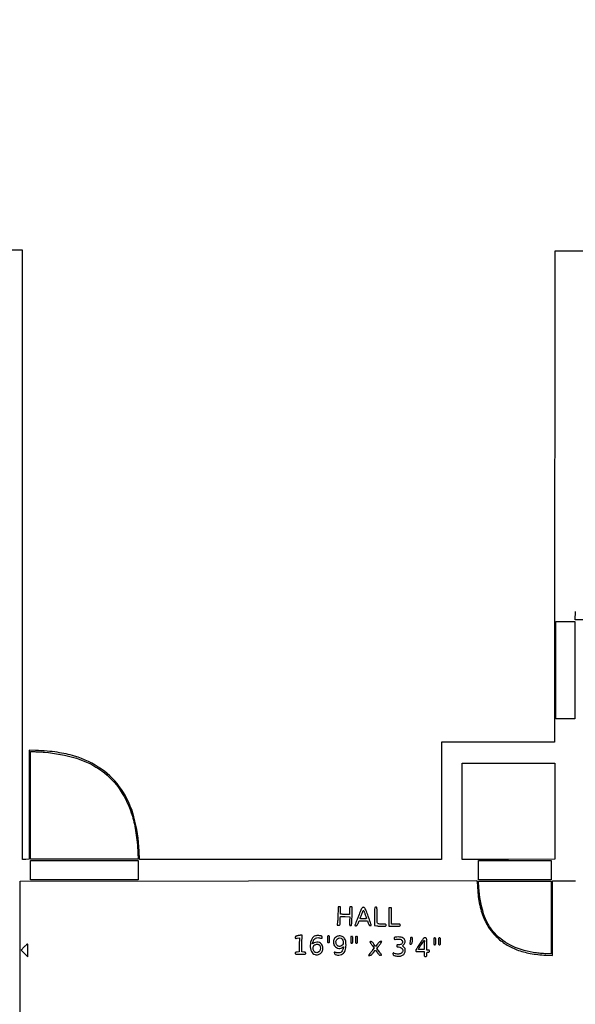
# Model space of a CAD drawing. Extents: x 179 to 8893, y 157 to 5888.
# Drawn here: x 2989 to 4040, y 4028 to 5888 of the extents above; entities that cross this region are included whole.
import ezdxf

# ---------------------------------------------------------------- set-up
doc = ezdxf.new("R2010")
doc.units = 0

msp = doc.modelspace()

# ---------------------------------------------------------------- linework, layer by layer
for points in [[(4887.821636, 5451.339338, 0.000041), (4548.103203, 5451.28487, 0.000068), (4262.058008, 5451.176931), (4001.940346, 5451.043357, 0.205958), (4001.57202, 5450.884693, 0.191351), (4001.421759, 5450.50814, 0.000001), (4001.210936, 5314.38646, 0.000122), (4001.015893, 5164.601607, 0.000073), (4000.853994, 4986.750064), (4000.5, 4523.000129), (3893.75, 4523.000064), (3787, 4523), (3787, 4412), (3787, 4301), (3501.154306, 4301), (3215.308613, 4301), (3214.701767, 4316.75, 0.055356), (3204.912518, 4381.914101, 0.084661), (3181.218284, 4433.765772, 0.092131), (3143.461144, 4471.834332, 0.078021), (3092.359365, 4496.52161, 0.019617), (3076.582787, 4500.635557, 0.016961), (3059.749369, 4503.732414, 0.01501), (3040.845217, 4505.973551, 0.009571), (3018.754677, 4507.496748), (3007.009354, 4508.080996), (3006.754677, 4404.790498), (3006.5, 4301.5), (3000.213069, 4301.201324), (2993.926138, 4300.902648), (2994.001157, 4779.701324, 0.00001), (2994.027101, 4970.164901, 0.000013), (2994.042951, 5146.420076, 0.00001), (2994.049409, 5294.293521, 0.000104), (2994.038088, 5355.75), (2994, 5453), (2491.156184, 5453)], [(7395.545381, 3154.785677, 0.000002), (7647.725, 3154.818888, 0.000002), (7931.292166, 3154.858455, 0.000002), (8208, 3154.899322)], [(7247.166641, 3194.346138, 0.000002), (7125.227714, 3194.280184, 0.000002), (6995.872388, 3194.209233, 0.000002), (6877.645198, 3194.14356, 0.000005)], [(4729.003448, 2565.251781, -0.000005), (4565.390078, 2565.503201, -0.25952)], [(2989.955688, 3729.159703, -0.000012), (2989.72758, 3806.979272, -0.000454)], [(2989.5, 3994.83376), (2989.5, 4260.5), (3421.66793, 4260.888687), (3853.835859, 4261.277374), (3854.3712, 4256.888687, -0.010073), (3854.611709, 4254.521091, -0.002567), (3854.904456, 4250.674414, -0.002615), (3855.193252, 4246.277978, -0.002647), (3855.434785, 4241.896551, 0.025931), (3856.970583, 4226.83658, 0.022219), (3860.10477, 4211.207307, 0.022769), (3864.477997, 4196.437505, 0.033659), (3869.746613, 4184, 0.015502), (3874.305501, 4175.63483, 0.024335), (3878.782603, 4168.781101, 0.024334), (3883.904614, 4162.394641, 0.015499), (3890.438021, 4155.460072, 0.055229), (3908.44517, 4141.081126, 0.051353), (3929.596379, 4130.578805, 0.045905), (3954.591085, 4123.755115, 0.030515), (3984.130506, 4120.380311), (3997, 4119.7009), (3997, 4190.35045), (3997, 4261), (4018.75, 4261.000427), (4040.5, 4261.000854)]]:
    msp.add_lwpolyline(points, format="xyb")
msp.add_lwpolyline([(4133.505992, 4754), (4039.949214, 4754), (4040.224607, 4769.75)])
for points in [[(4039, 4659), (4039, 4567), (4021, 4567), (4003, 4567), (4003, 4659), (4003, 4751), (4021, 4751), (4039, 4751)], [(4000.998842, 4392.25), (4000.997684, 4301.5), (3913.498842, 4301.493419), (3826, 4301.486839), (3826, 4392.243419), (3826, 4483), (3913.5, 4483), (4001, 4483)], [(3213, 4281), (3213, 4263), (3111, 4263), (3009, 4263), (3009, 4281), (3009, 4299), (3111, 4299), (3213, 4299)], [(3994, 4281), (3994, 4263), (3925.5, 4263), (3857, 4263), (3857, 4281), (3857, 4299), (3925.5, 4299), (3994, 4299)]]:
    msp.add_lwpolyline(points, close=True)
for points in [[(3035.604783, 4503.973528, -0.054434), (3096.306108, 4492.413124, -0.083134), (3144.167897, 4468.530507, -0.089691), (3179.160374, 4431.946439, -0.074242), (3201.96765, 4383, -0.019275), (3205.743544, 4368.168605, -0.014963), (3208.739206, 4351.782756, -0.013538), (3211.004857, 4333.579394, -0.00987), (3212.573574, 4313.25), (3213.21859, 4302), (3111.109295, 4302), (3009, 4302), (3009, 4403.5), (3009, 4505), (3015.854783, 4505, -0.009747), (3019.355506, 4504.931753, -0.003235), (3024.483943, 4504.698474, -0.003219), (3030.165092, 4504.366514, -0.003657)], [(3994, 4191.5), (3994, 4123), (3986.051216, 4123, -0.013672), (3982.179792, 4123.105881, -0.005714), (3976.970781, 4123.45077, -0.005649), (3971.401383, 4123.946857, -0.007293), (3966.301216, 4124.534535, -0.073093), (3920.890233, 4137.358614, -0.106998), (3887.554775, 4161.886481, -0.103101), (3866.548266, 4198.763587, -0.064053), (3857.383599, 4247.902604), (3856.699919, 4260), (3925.349959, 4260), (3994, 4260)], [(3591, 4202.150878, -0.005428), (3590.952996, 4197.821434, -0.003807), (3590.810021, 4192.94749, -0.003841), (3590.601678, 4188.281434, -0.008007), (3590.353264, 4184.650878), (3589.706528, 4177), (3592.353264, 4177, 0.080158), (3593.917698, 4177.252424, 0.236552), (3594.666675, 4178.000073, 0.076223), (3594.954181, 4179.679307, 0.004354), (3595, 4184.940983, -0.008835), (3595.054215, 4188.008801, -0.01376), (3595.220313, 4190.64771, -0.007894), (3595.450977, 4192.812262, -0.263015), (3595.75, 4193.216971, -0.102816), (3596.311716, 4193.339736, -0.003091), (3598.721183, 4193.349561, -0.006014), (3601.572366, 4193.309269, -0.004104), (3604.811474, 4193.19791), (3613.122948, 4192.843845), (3612.902216, 4184.671923, 0.005329), (3612.822012, 4179.766003, 0.053334), (3613.028339, 4177.727623, 0.157232), (3613.608523, 4176.712792, 0.148916), (3614.68514, 4176.20084, 0.216891), (3615.801902, 4176.520705, 0.158269), (3616.486587, 4177.635594, 0.041477), (3616.89269, 4180.25344, 0.00336), (3617.339851, 4187.20084, 0.00291), (3617.589474, 4192.021516, 0.002402), (3617.800994, 4197.163684, 0.002425), (3617.949539, 4201.884282, 0.006483), (3617.995452, 4205.25, 0.005953), (3617.947088, 4209.555593, 0.082933), (3617.656953, 4211.075455, 0.227721), (3616.94283, 4211.766364, 0.080441), (3615.5, 4212, 0.088353), (3614.053178, 4211.742326, 0.227967), (3613.333333, 4211, 0.075599), (3613.048306, 4209.347869, 0.004982), (3613, 4204.5), (3613, 4197), (3607.75, 4197.011006, -0.009176), (3605.483748, 4197.057352, -0.00707), (3603.014063, 4197.188217, -0.007155), (3600.708882, 4197.376249, -0.016911), (3599, 4197.598825), (3595.5, 4198.175638), (3595.832059, 4205.087819, 0.005082), (3596.004093, 4209.632182, 0.085802), (3595.790124, 4211.1129, 0.247651), (3595.100802, 4211.782074, 0.07138), (3593.582059, 4212), (3591, 4212)], [(3629.688894, 4194.296735, 0.001608), (3627.101306, 4187.804091, 0.002536), (3624.926828, 4182.213728, 0.00062), (3623.056456, 4177.313886, 0.102534), (3622.966002, 4176.75, 0.23214), (3623.123797, 4176.462185, 0.066452), (3623.587952, 4176.220312, 0.052), (3624.253497, 4176.054779, 0.034981), (3625.035537, 4176, 0.126173), (3626.084231, 4176.268914, 0.086853), (3627.046445, 4177.039586, 0.057825), (3627.990612, 4178.400042, 0.021557), (3629, 4180.5), (3630.928925, 4185), (3638.881129, 4185), (3646.833333, 4185), (3648.244995, 4180.75, 0.025202), (3649.019049, 4178.760708, 0.06096), (3649.833118, 4177.412584, 0.085072), (3650.750654, 4176.581423, 0.105441), (3651.828328, 4176.180449, 0.03936), (3652.66021, 4176.124281, 0.063592), (3653.362071, 4176.221956, 0.090218), (3653.834822, 4176.447552, 0.240907), (3654, 4176.770482, 0.081553), (3653.888773, 4177.447879, 0.000768), (3652.265521, 4182.233304, 0.002558), (3650.358527, 4187.734631, 0.00165), (3648.095389, 4194.090033, 0.002555), (3644.313076, 4204.435485, 0.03204), (3642.61641, 4208.238118, 0.099653), (3641.165412, 4210.023717, 0.147768), (3639.318282, 4210.796735, 0.162139), (3637.428854, 4210.377111, 0.12629), (3635.940861, 4208.871529, 0.034313), (3634.159041, 4205.27221, 0.002153)], [(3660.666667, 4210.333333, 0.186964), (3660.39717, 4209.72288, 0.001926), (3660.195833, 4204.957636, 0.005861), (3660.048142, 4199.417644, 0.003733), (3660, 4192.969257), (3660, 4176.271848), (3664.639571, 4175.635924, 0.013464), (3666.86661, 4175.391559, 0.006154), (3669.784644, 4175.186803, 0.006089), (3672.865223, 4175.046325, 0.008348), (3675.639571, 4175, 0.00768), (3679.350424, 4175.057002, 0.068591), (3680.954946, 4175.328611, 0.187187), (3681.713384, 4175.935367, 0.132253), (3682, 4177, 0.141116), (3681.691902, 4178.069907, 0.184195), (3680.885223, 4178.677727, 0.063734), (3679.16325, 4178.945246, 0.006707), (3675.081787, 4179, -0.021075), (3668.243307, 4179.288365, -0.239662), (3666.013756, 4180.669886, -0.132023), (3665.122001, 4183.735458, -0.005138), (3665, 4195.606989, 0.002368), (3664.955626, 4204.978211, 0.027275), (3664.720225, 4208.650953, 0.091541), (3664.181068, 4210.387028, 0.278672), (3663.166667, 4211, 0.03271), (3662.415909, 4210.950834, 0.032464), (3661.676042, 4210.804167, 0.034257), (3661.048627, 4210.5899, 0.097261)], [(3687, 4192.5), (3687, 4175), (3698, 4175, 0.003368), (3704.800382, 4175.045807, 0.041619), (3707.375, 4175.295455, 0.151374), (3708.543078, 4175.904045, 0.200111), (3709, 4177, 0.165398), (3708.632181, 4178.081504, 0.1727), (3707.6875, 4178.691176, 0.052938), (3705.634096, 4178.94985, 0.004884), (3700.5, 4179), (3692, 4179), (3692, 4194.5), (3692, 4210), (3689.5, 4210), (3687, 4210)], [(3642.064794, 4198.25, 0.000592), (3642.951645, 4195.573646, 0.000761), (3643.773537, 4193.115625, 0.00058), (3644.46808, 4191.056838, 0.006641), (3644.753313, 4190.25, -0.330854), (3644.584495, 4189.675798, -0.107396), (3643.730672, 4189.282313, -0.044274), (3642.018305, 4189.059526, -0.010222), (3639.106989, 4189, -0.011527), (3636.764409, 4189.054012, -0.01894), (3634.78887, 4189.220312, -0.013495), (3633.237579, 4189.452936, -0.357119), (3632.982782, 4189.75, -0.097959), (3633.310631, 4191.633434, -0.004159), (3635.805511, 4197.953872, -0.001939), (3638.512462, 4204.573994, -0.303529), (3639.149564, 4205, -0.291097), (3639.49694, 4204.779036, -0.007508), (3640.289455, 4203.017187, -0.013627), (3641.161198, 4200.837387, -0.008598)], [(3516.5, 4157.508524, -0.015583), (3515.94351, 4157.341968, -0.003504), (3514.985937, 4157.094766, -0.00363), (3513.876172, 4156.825101, -0.003509), (3512.75, 4156.568419, 0.044938), (3511.502131, 4156.172962, 0.094009), (3510.655603, 4155.613276, 0.113467), (3510.169651, 4154.860414, 0.087023), (3510, 4153.89305, 0.072518), (3510.161506, 4152.78534, 0.241938), (3510.654678, 4152.270925, 0.113313), (3511.66498, 4152.163367, 0.011942), (3514.029672, 4152.505013), (3518.059344, 4153.185822), (3517.779672, 4139.842911), (3517.5, 4126.5), (3513.75, 4126.189635, 0.022555), (3511.855585, 4125.946438, 0.09217), (3510.773341, 4125.543274, 0.154028), (3510.20438, 4124.900713, 0.105153), (3510, 4123.939635, 0.19772), (3510.431933, 4122.890053, 0.150727), (3511.538902, 4122.298491, 0.043956), (3513.944543, 4122.048059, 0.003968), (3520, 4122, 0.003968), (3526.055457, 4122.048059, 0.043956), (3528.461098, 4122.298491, 0.150727), (3529.568067, 4122.890053, 0.19772), (3530, 4123.939635, 0.104949), (3529.796157, 4124.900092, 0.153804), (3529.228494, 4125.542794, 0.092345), (3528.149573, 4125.946358, 0.022723), (3526.264241, 4126.189635), (3522.528483, 4126.5), (3522.858969, 4142.25), (3523.189456, 4158), (3520.344728, 4157.921053, 0.009649), (3519.182295, 4157.866329, 0.010138), (3518.041889, 4157.767306, 0.009841), (3517.06257, 4157.642688, 0.043959)], [(3548.286247, 4156.912552, 0.215043), (3541.192783, 4150.799152, 0.10496), (3538.451687, 4138.914761, 0.107861), (3540.798709, 4127.177696, 0.232203), (3547.663194, 4121.369685, 0.136036), (3553.910278, 4121.522813, 0.136709), (3559.173305, 4124.871444, 0.130668), (3562.102423, 4130.601633, 0.119493), (3561.935252, 4137.240456, 0.11848), (3559.660118, 4141.416037, 0.116939), (3555.726226, 4144.126005, 0.111763), (3550.842296, 4144.853148, 0.100953), (3545.92104, 4143.459168), (3542.9414, 4141.918336), (3543.589667, 4144.709168, -0.074054), (3545.580602, 4149.751178, -0.148871), (3548.677324, 4152.643665, -0.132992), (3553.126708, 4153.505403, -0.053967), (3559.25, 4152.385125, 0.066522), (3560.061165, 4152.257602, 0.184011), (3560.596878, 4152.447625, 0.165903), (3560.904994, 4152.964954, 0.052137), (3561, 4153.873595, 0.034457), (3560.944712, 4154.674903, 0.039785), (3560.779687, 4155.422333, 0.043727), (3560.538754, 4156.018223, 0.142193), (3560.25, 4156.32563, 0.09954), (3558.265802, 4157.01806, 0.022082), (3554.666519, 4157.354401, 0.023748), (3550.944109, 4157.360105, 0.060508)], [(3571, 4150.5, 0.007414), (3571.056399, 4146.696451, 0.067313), (3571.326923, 4145.0625, 0.186514), (3571.93396, 4144.292005, 0.134481), (3573, 4144, 0.134481), (3574.06604, 4144.292005, 0.186514), (3574.673077, 4145.0625, 0.067313), (3574.943601, 4146.696451, 0.007414), (3575, 4150.5, 0.007414), (3574.943601, 4154.303549, 0.067313), (3574.673077, 4155.9375, 0.186514), (3574.06604, 4156.707995, 0.134481), (3573, 4157, 0.134481), (3571.93396, 4156.707995, 0.186514), (3571.326923, 4155.9375, 0.067313), (3571.056399, 4154.303549, 0.007414)], [(3588.594686, 4155.52696, 0.023691), (3587.388143, 4154.799327, 0.019198), (3586.165339, 4153.910681, 0.019608), (3585.099891, 4153.002204, 0.046616), (3584.404371, 4152.228725, 0.085607), (3583.097096, 4149.645054, 0.053572), (3582.453432, 4146.308618, 0.05225), (3582.526666, 4142.799688, 0.06773), (3583.354769, 4139.693345, 0.115227), (3586.003705, 4136.023547, 0.096576), (3590.170664, 4133.61787, 0.101719), (3594.744183, 4133.027936, 0.144264), (3598.55887, 4134.468197, -0.018781), (3600.434729, 4135.779277, -0.272495), (3601.212594, 4135.810699, -0.326978), (3601.519934, 4135.169651, -0.023584), (3601.039976, 4133.139387, -0.064824), (3599.043994, 4128.531491, -0.119254), (3596.198469, 4125.629769, -0.128397), (3592.499359, 4124.475796, -0.081756), (3587.995499, 4125.001291, 0.002311), (3586.637508, 4125.383972, 0.003398), (3585.440321, 4125.706629, 0.001612), (3584.41964, 4125.970773, 0.062584), (3584.187051, 4126, 0.390378), (3584.073793, 4125.895675, 0.019772), (3584.050574, 4125.34994, 0.023025), (3584.081352, 4124.635598, 0.013577), (3584.180449, 4123.787028, 0.257651), (3585.929815, 4121.475024, 0.088873), (3590.141548, 4120.437896, 0.073419), (3595.310475, 4120.864846, 0.087989), (3599.792939, 4122.783898, 0.092537), (3602.519966, 4125.399724, 0.064777), (3604.537514, 4129.161507, 0.054935), (3605.772883, 4133.936754, 0.036846), (3606.166184, 4139.567496, 0.026035), (3605.880051, 4144.673379, 0.05444), (3605.024909, 4148.555546, 0.066212), (3603.49777, 4151.654892, 0.061374), (3601.179995, 4154.337107, 0.099854), (3598.623134, 4155.857679, 0.060876), (3595.179058, 4156.612901, 0.060024), (3591.589548, 4156.520839, 0.087663)], [(3598.961045, 4150.811439, -0.144717), (3600.968562, 4146.785728, -0.126724), (3600.606022, 4142.084049, -0.136841), (3598.076647, 4138.395219, -0.177664), (3594.25, 4137.015313, -0.040582), (3592.066681, 4137.205054, -0.09369), (3590.528372, 4137.774684, -0.094588), (3589.313023, 4138.862518, -0.04192), (3588.149704, 4140.684259, -0.159698), (3587.210666, 4146.228141, -0.16886), (3589.771807, 4151.105919, -0.198536), (3594.435075, 4152.865235, -0.199994)], [(3615, 4149.5, 0.007414), (3615.056399, 4145.696451, 0.067313), (3615.326923, 4144.0625, 0.186514), (3615.93396, 4143.292005, 0.134481), (3617, 4143, 0.134481), (3618.06604, 4143.292005, 0.186514), (3618.673077, 4144.0625, 0.067313), (3618.943601, 4145.696451, 0.007414), (3619, 4149.5, 0.007414), (3618.943601, 4153.303549, 0.067313), (3618.673077, 4154.9375, 0.186514), (3618.06604, 4155.707995, 0.134481), (3617, 4156, 0.134481), (3615.93396, 4155.707995, 0.186514), (3615.326923, 4154.9375, 0.067313), (3615.056399, 4153.303549, 0.007414)], [(3624, 4149.5, 0.007414), (3624.056399, 4145.696451, 0.067313), (3624.326923, 4144.0625, 0.186514), (3624.93396, 4143.292005, 0.134481), (3626, 4143, 0.134481), (3627.06604, 4143.292005, 0.186514), (3627.673077, 4144.0625, 0.067313), (3627.943601, 4145.696451, 0.007414), (3628, 4149.5, 0.007414), (3627.943601, 4153.303549, 0.067313), (3627.673077, 4154.9375, 0.186514), (3627.06604, 4155.707995, 0.134481), (3626, 4156, 0.134481), (3624.93396, 4155.707995, 0.186514), (3624.326923, 4154.9375, 0.067313), (3624.056399, 4153.303549, 0.007414)], [(3699.25, 4154.294267, 0.064837), (3698.30916, 4153.982721, 0.090909), (3697.59594, 4153.462064, 0.098996), (3697.154397, 4152.760201, 0.091301), (3697, 4151.921713, 0.114339), (3697.236147, 4150.902551, 0.224347), (3697.872387, 4150.394296, 0.079744), (3699.220412, 4150.29504, 0.007835), (3702.470662, 4150.625498, -0.046009), (3707.03397, 4150.739792, -0.106115), (3710.31663, 4149.80171, -0.147063), (3712.279196, 4147.853134, -0.124879), (3713, 4145.012131, -0.103797), (3712.53035, 4142.774154, -0.141915), (3711.217547, 4141.201719, -0.106251), (3708.936918, 4140.286869, -0.042471), (3705.565741, 4140, 0.021705), (3703.698676, 4139.918914, 0.106491), (3702.695718, 4139.609777, 0.178332), (3702.179687, 4139.005358, 0.088662), (3702, 4138, 0.085901), (3702.172402, 4137.003914, 0.174694), (3702.670643, 4136.398582, 0.110169), (3703.628458, 4136.084585, 0.024338), (3705.365141, 4136, -0.136163), (3710.704029, 4134.518614, -0.194005), (3713.633772, 4130.634368, -0.219134), (3712.876669, 4126.183057, -0.160211), (3708.839587, 4123.093924, -0.066999), (3706.135886, 4122.541268, -0.039106), (3702.82229, 4122.575535, -0.038756), (3699.497461, 4123.132536, -0.058356), (3696.75, 4124.166809, 0.046909), (3695.834887, 4124.535363, 0.259983), (3695.335871, 4124.42399, 0.187784), (3695.064314, 4123.89106, 0.02501), (3695, 4122.606082, 0.08535), (3695.235441, 4121.236869, 0.162914), (3695.915493, 4120.367052, 0.083034), (3697.336556, 4119.73491, 0.012044), (3700.432154, 4119.014085, 0.068201), (3707.464337, 4118.531622, 0.111082), (3713.173967, 4120.228906, 0.134355), (3716.901875, 4123.897029, 0.125695), (3718.362522, 4129.048404, 0.029097), (3718.291343, 4131.274551, 0.073608), (3717.91188, 4132.844933, 0.080026), (3717.116872, 4134.159981, 0.039261), (3715.734312, 4135.552112), (3712.9973, 4137.906391), (3715.49865, 4140.407741, 0.076441), (3717.079459, 4142.563098, 0.08405), (3717.875132, 4145.025627, 0.083835), (3717.816893, 4147.618104, 0.075558), (3716.919509, 4150.1504, 0.145744), (3714.486864, 4152.605288, 0.067638), (3710.255763, 4154.224162, 0.057745), (3704.939307, 4154.838237, 0.047513)], [(3727.988994, 4151.25, -0.015987), (3727.94155, 4149.931686, -0.007202), (3727.799145, 4148.20625, -0.007121), (3727.596371, 4146.386835, -0.009644), (3727.358152, 4144.75, 0.014113), (3727.066254, 4142.610322, 0.115862), (3727.186523, 4141.640131, 0.232975), (3727.693274, 4141.159469, 0.075442), (3728.744158, 4141, 0.215744), (3730.152081, 4141.637159, 0.098987), (3731.181322, 4143.420195, 0.059075), (3731.809043, 4146.391892, 0.022544), (3732, 4150.625, 0.024197), (3731.915597, 4152.368079, 0.109987), (3731.601852, 4153.328125, 0.174888), (3730.996573, 4153.827242, 0.086034), (3730, 4154, 0.078621), (3729.043442, 4153.848653, 0.157675), (3728.430437, 4153.404874, 0.120488), (3728.09348, 4152.588824, 0.036958)], [(3752.680009, 4152.106522, 0.025768), (3748.787899, 4147.036088, 0.008766), (3743.65339, 4139.294409, 0.004028), (3738.604759, 4131.242305, 0.138877), (3738, 4129.10698, 0.141112), (3738.332306, 4127.952971, 0.190383), (3739.199226, 4127.315843, 0.059331), (3741.098045, 4127.050192, 0.005119), (3746, 4127), (3754, 4127), (3754, 4122.5, 0.012699), (3754.068074, 4119.820113, 0.114574), (3754.388889, 4118.7, 0.210352), (3755.093239, 4118.165617, 0.058662), (3756.5, 4118, 0.05449), (3757.888366, 4118.151756, 0.201266), (3758.59375, 4118.65, 0.124134), (3758.925001, 4119.678456, 0.016149), (3759, 4122, -0.016149), (3759.074999, 4124.321544, -0.124134), (3759.40625, 4125.35, -0.201266), (3760.111634, 4125.848244, -0.05449), (3761.5, 4126, 0.044917), (3762.682766, 4126.106468, 0.124434), (3763.4375, 4126.45, 0.149477), (3763.857434, 4127.064742, 0.07578), (3764, 4128, 0.07578), (3763.857434, 4128.935258, 0.149477), (3763.4375, 4129.55, 0.124434), (3762.682766, 4129.893532, 0.044917), (3761.5, 4130), (3759, 4130), (3759, 4141.383423, 0.00292), (3758.95611, 4148.898088, 0.048563), (3758.685258, 4151.379315, 0.172589), (3757.956359, 4152.574634, 0.123754), (3756.525142, 4153.239945, 0.056101), (3755.409808, 4153.325771, 0.062924), (3754.347591, 4153.153297, 0.066734), (3753.415145, 4152.73698, 0.078008)], [(3772, 4146.5, 0.007414), (3772.056399, 4142.696451, 0.067313), (3772.326923, 4141.0625, 0.186514), (3772.93396, 4140.292005, 0.134481), (3774, 4140, 0.134481), (3775.06604, 4140.292005, 0.186514), (3775.673077, 4141.0625, 0.067313), (3775.943601, 4142.696451, 0.007414), (3776, 4146.5, 0.007414), (3775.943601, 4150.303549, 0.067313), (3775.673077, 4151.9375, 0.186514), (3775.06604, 4152.707995, 0.134481), (3774, 4153, 0.134481), (3772.93396, 4152.707995, 0.186514), (3772.326923, 4151.9375, 0.067313), (3772.056399, 4150.303549, 0.007414)], [(3781, 4146.5, 0.007414), (3781.056399, 4142.696451, 0.067313), (3781.326923, 4141.0625, 0.186514), (3781.93396, 4140.292005, 0.134481), (3783, 4140, 0.134481), (3784.06604, 4140.292005, 0.186514), (3784.673077, 4141.0625, 0.067313), (3784.943601, 4142.696451, 0.007414), (3785, 4146.5, 0.007414), (3784.943601, 4150.303549, 0.067313), (3784.673077, 4151.9375, 0.186514), (3784.06604, 4152.707995, 0.134481), (3783, 4153, 0.134481), (3781.93396, 4152.707995, 0.186514), (3781.326923, 4151.9375, 0.067313), (3781.056399, 4150.303549, 0.007414)], [(2997.489404, 4135.989292), (2991.541415, 4129.978585), (2997.770708, 4123.749292), (3004, 4117.52), (3004, 4129.76, 0.002154), (3003.979785, 4134.453416, 0.003591), (3003.917367, 4138.4045, 0.000519), (3003.833692, 4141.88785, 0.406894), (3003.718697, 4142, 0.193532), (3003.52837, 4141.923465, 0.000717), (3001.772804, 4140.234355, 0.003562), (2999.789931, 4138.29359, 0.002213)], [(3554.600296, 4140.234687, -0.176024), (3557.406618, 4136.41462, -0.131166), (3557.534579, 4131.143244, -0.138257), (3555.043053, 4126.703016, -0.198725), (3550.92742, 4125, -0.099958), (3548.105637, 4125.569814, -0.11516), (3545.887472, 4127.179711, -0.105581), (3544.481984, 4129.732469, -0.073357), (3544, 4133, -0.033154), (3544.124499, 4134.875501, -0.047331), (3544.5, 4136.5, -0.053099), (3545.126392, 4137.873608, -0.062946), (3546, 4139, -0.097844), (3547.813984, 4140.215432, -0.063253), (3550.258626, 4140.889182, -0.064545), (3552.726361, 4140.922938, -0.11893)], [(3651.600013, 4144.75, 0.018433), (3652.063361, 4144.008106, 0.002373), (3653.121243, 4142.461412, 0.00277), (3654.3959, 4140.63831, 0.002307), (3655.770346, 4138.71438), (3659.222632, 4133.92876), (3656.571981, 4130.21438, -0.003864), (3655.369126, 4128.55606, -0.002431), (3653.939492, 4126.636412, -0.00244), (3652.514672, 4124.761639, -0.004473), (3651.332506, 4123.25), (3648.743681, 4120), (3651.286774, 4120, 0.100355), (3652.700383, 4120.286611, 0.063658), (3654.15772, 4121.135061, 0.044206), (3655.800937, 4122.643683, 0.016825), (3657.820727, 4125.012311), (3661.811588, 4130.024622), (3665.490963, 4125.012311, 0.017043), (3667.376696, 4122.618891, 0.047064), (3668.907797, 4121.118262, 0.069124), (3670.288723, 4120.284366, 0.101655), (3671.672946, 4120, 0.096211), (3672.921184, 4120.242432, 0.396392), (3673.214881, 4120.878873, 0.071256), (3672.525797, 4122.2534, 0.003202), (3669.469704, 4126.59466), (3664.763853, 4133.189319), (3667.059629, 4136.34466, -0.001235), (3668.114842, 4137.787452, -0.000702), (3669.398061, 4139.527806, -0.000701), (3670.69535, 4141.276944, -0.001159), (3671.796392, 4142.75), (3674.237378, 4146), (3671.752464, 4146, 0.098873), (3670.408322, 4145.731579, 0.063072), (3669.020623, 4144.936691, 0.045924), (3667.498581, 4143.552649, 0.019804), (3665.727433, 4141.456105), (3662.187317, 4136.912211), (3658.924139, 4141.456105, 0.020319), (3657.2888, 4143.548348, 0.047448), (3655.866082, 4144.933189, 0.065695), (3654.554036, 4145.730194, 0.104043), (3653.271463, 4146, 0.032236), (3652.229277, 4145.932739, 0.129016), (3651.641836, 4145.694345, 0.242133), (3651.447895, 4145.296469, 0.125615)], [(3754.606989, 4146.418213, 0.065369), (3754.369694, 4145.430831, 0.008503), (3754.178303, 4143.26885, 0.009785), (3754.044446, 4140.683012, 0.008037), (3754, 4137.918213), (3754, 4131), (3748.416667, 4131, -0.014383), (3746.298726, 4131.060937, -0.025863), (3744.571354, 4131.250394, -0.02648), (3743.334096, 4131.519164, -0.445586), (3743.166667, 4131.852405, -0.053758), (3744.552668, 4134.513494, -0.004699), (3748.838967, 4140.819394, -0.001611), (3753.544267, 4147.557218, -0.240188), (3754.356989, 4147.987084, -0.224411), (3754.632184, 4147.862059, -0.137056), (3754.783934, 4147.531556, -0.08547), (3754.777581, 4147.023481, -0.045876)]]:
    msp.add_lwpolyline(points, format="xyb", close=True)

doc.saveas('drawing.dxf')
